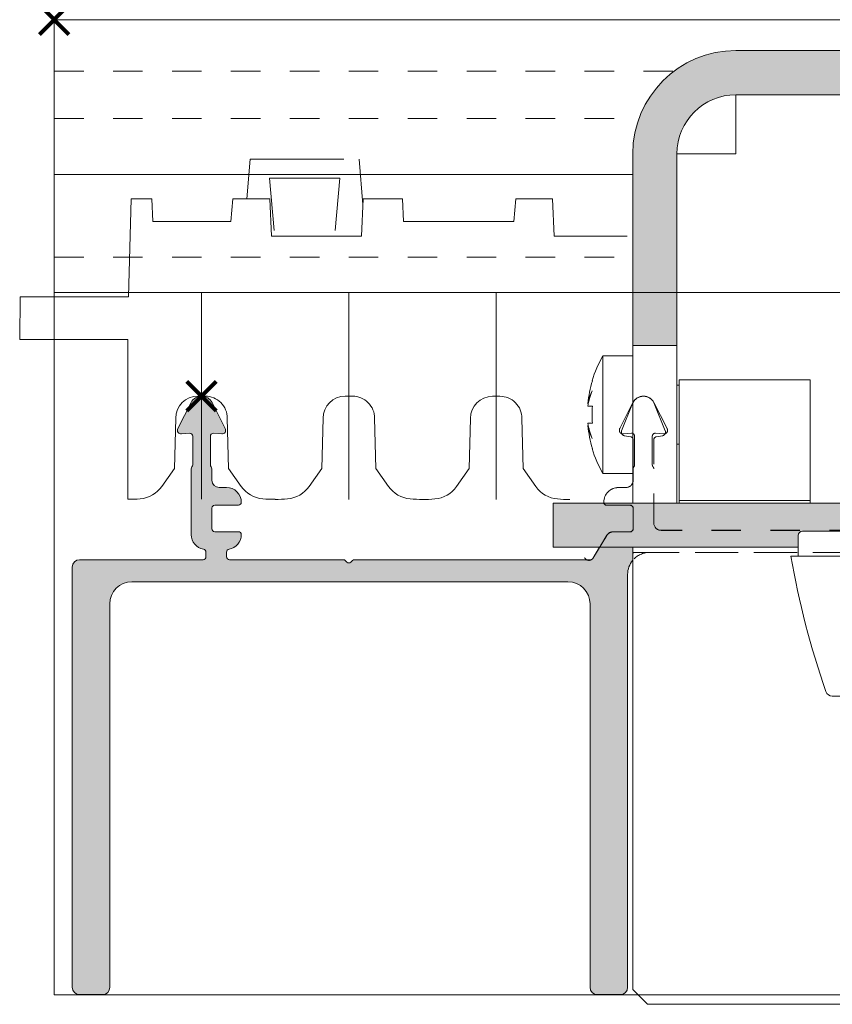
# Model space of a CAD drawing. Units: millimetres. Extents: x 0 to 3972, y 0 to 2388.
# Drawn here: x 1006 to 1062, y 1226 to 1292 of the extents above; entities that cross this region are included whole.
import ezdxf

# ---------------------------------------------------------------- set-up
doc = ezdxf.new("R2010")
doc.units = ezdxf.units.MM
doc.header["$PDMODE"] = 3
doc.header["$PDSIZE"] = 1
doc.linetypes.add('DASHED2', pattern=[9.524999999999999, 6.35, -3.175])
doc.linetypes.add('HIDDEN', pattern=[4, 2, -2])
doc.layers.get('0').update_dxf_attribs({"linetype": 'CONTINUOUS', "lineweight": 5})
doc.layers.add('2 Niet printen', color=243, linetype='CONTINUOUS', lineweight=9, plot=False)
doc.layers.add('Storax Vangpunt profiel', color=1, linetype='CONTINUOUS', lineweight=100, plot=False)
for name, color, linetype, lineweight in [('Storax bev en systeem onderdelen', 215, 'CONTINUOUS', 9), ("Storax block's", 7, 'CONTINUOUS', 20), ('Storax Hatch Shading Aluminium', 251, 'CONTINUOUS', 20), ('Storax profiel aanzicht dun', 42, 'CONTINUOUS', 9), ('Storax profiel aanzicht hidden', 44, 'HIDDEN', 5), ('Storax profiel detail', 130, 'CONTINUOUS', 18), ('Storax profiel detail dun', 134, 'CONTINUOUS', 15), ('Storax profiel detail hidden', 138, 'HIDDEN', 13)]:
    doc.layers.add(name, color=color, linetype=linetype, lineweight=lineweight)

# ---------------------------------------------------------------- blocks, each defined once
blk = doc.blocks.new('onderdeel clips')
for points in [[(0, 0, 0.02090820604169566), (0.8352322297751016, 0.0349416899755397, 0.2226511083693735), (2.30648987239806, 0.8808004792804809), (3.160998375753479, 2.101165095091147), (3.25, 5.500000000005514, -0.4142135623730533), (4.75, 7.000000000005514), (5.25, 7.000000000005514, -0.4142135623731338), (6.749999999999773, 5.500000000005514), (6.839001624246976, 2.101165095090749), (7.693510127602167, 0.8808004792809356)], [(7.693510127602167, 0.8808004792809356, 0.2226511083693697), (9.164767770225126, 0.03494168997093539, 0.02090820604168462), (10, 5.115907697472721e-13, 0.02090820604168462)]]:
    blk.add_lwpolyline(points, format="xyb")
at = {"layer": '2 Niet printen'}
blk.add_line((4.99999999998488, 2.557953848736361e-13), (5, 14.00000000001077), dxfattribs=at)
blk = doc.blocks.new('ST-LA-E30-01 stopcontact HDS')
at = {"layer": 'Storax Hatch Shading Aluminium'}
h = blk.add_hatch(color=256, dxfattribs=at)
edge = h.paths.add_edge_path()
edge.add_ellipse((133.7749381348495, -9.091973622826004), major_axis=(2.82842712474612, 2.82842712474612), ratio=1, start_angle=314.99999999999835, end_angle=405.0000000000016, ccw=False)
edge.add_line((137.7749381348494, -9.091973622826117), (137.7749381348494, -22.091973622826))
edge.add_line((137.7749381348494, -22.091973622826), (140.7749381348495, -22.09197362282606))
edge.add_line((140.7749381348495, -22.09197362282606), (140.7749381348494, -9.091973622826117))
edge.add_ellipse((133.7749381408577, -9.091973608320814), major_axis=(-4.949747458049123, 4.949747458049129), ratio=0.9999999999999953, start_angle=224.999999710983, end_angle=315.000000166707)
edge.add_line((133.7749381290103, -2.091973602313374), (125.0249381348499, -2.091973622826117))
edge.add_line((125.0249381348499, -2.091973622826117), (125.0249381348499, -5.091973622826117))
edge.add_line((125.0249381348499, -5.091973622826117), (133.7749381348494, -5.091973622826117))
edge = h.paths.add_edge_path()
edge.add_ellipse((46.27493813484966, -9.091973622826117), major_axis=(-8.881784197001252e-15, 6.999999999999991), ratio=1, start_angle=0, end_angle=90)
edge.add_line((39.27493813484966, -9.091973622826117), (39.27493813484978, -22.091973622826))
edge.add_line((39.27493813484978, -22.091973622826), (42.27493813484966, -22.09197362282606))
edge.add_line((42.27493813484966, -22.09197362282606), (42.27493813484966, -9.091973622826117))
edge.add_ellipse((46.27493813484966, -9.091973622826117), major_axis=(3.999999999999995, -8.881784197001252e-15), ratio=1, start_angle=90.00000000000028, end_angle=180.0000000000001, ccw=False)
edge.add_line((46.27493813484966, -5.091973622826117), (55.02493813484989, -5.091973622826231))
edge.add_line((55.02493813484989, -5.091973622826231), (55.02493813484989, -2.091973622826231))
edge.add_line((55.02493813484989, -2.091973622826231), (46.27493813484966, -2.091973622826117))
h = blk.add_hatch(color=256, dxfattribs=at)
h.dxf.hatch_style = 1
edge = h.paths.add_edge_path()
edge.add_line((39.27493813484898, -35.79197362282639), (37.01831125077342, -35.79197362282594))
edge.add_line((37.01831125077342, -35.79197362282594), (36.55856449758812, -36.53907616379729))
edge.add_arc((36.38823195331679, -36.43425811018778), 0.2000000000010765, 270, 328.3929792852848, ccw=False)
edge.add_line((36.38823195331679, -36.63425811018897), (20.38284160251806, -36.63425811018942))
edge.add_arc((20.38284160251806, -36.83425811019106), 0.2000000000016371, 90, 134.9999999998158)
edge.add_line((20.24142024628009, -36.69283675395218), (20.14142024628109, -36.79283675395209))
edge.add_arc((19.99999889004357, -36.65141539771594), 0.1999999999993264, 224.9999999997237, 315.0000000002764, ccw=False)
edge.add_line((19.85857753380606, -36.79283675395209), (19.75857753380569, -36.69283675395218))
edge.add_arc((19.6171561775659, -36.83425811019197), 0.2000000000035066, 45, 89.99999999908808)
edge.add_line((19.61715617756909, -36.63425811018806), (11.89999885852922, -36.63425807368048))
edge.add_arc((11.89999885649422, -36.43425807368203), 0.1999999999984539, 179.9999999994789, 270.0000005829829, ccw=False)
edge.add_line((11.69999885649577, -36.43425807368021), (11.6999988616144, -36.11747464474684))
edge.add_arc((11.89999886161377, -36.1174746477277), 0.1999999999993634, 99.59406614664948, 179.9999991462263, ccw=False)
edge.add_arc((11.69999889950577, -34.93425865384688), 1.00000003042462, 279.5940661464421, 359.9999987926587)
edge.add_arc((12.49999892956066, -34.93425867146607), 0.2000000003695277, 359.9999991462263, 450.0000008536173)
edge.add_line((12.49999892705364, -34.73425867109654), (10.89999893003369, -34.73425867109609))
edge.add_arc((10.89999893003323, -34.53425867109672), 0.1999999999993634, 179.9999999997395, 270.0000000001303, ccw=False)
edge.add_line((10.69999893003387, -34.53425867109581), (10.69999893076238, -33.13425867541355))
edge.add_arc((10.89999893076174, -33.13425867541264), 0.1999999999993634, 90.00000020831061, 180, ccw=False)
edge.add_line((10.89999893003369, -32.93425867541328), (12.49999893003405, -32.93425866958432))
edge.add_arc((12.49999892930509, -32.73425866958405), 0.2000000000002728, 270.0000002088316, 359.9999985212426)
edge.add_arc((11.6999989568053, -32.73425864780938), 0.9999999725000639, 359.9999985212207, 450.0000015984588)
edge.add_line((11.69999893003387, -31.73425867530932), (11.19999893003387, -31.73425867530932))
edge.add_arc((11.19999893003387, -31.23425867530932), 0.5, 180, 270, ccw=False)
edge.add_line((10.69999893003387, -31.23425867530932), (10.69999893003387, -30.46307580047369))
edge.add_arc((10.49999893003269, -30.4630758004746), 0.2000000000011823, 0, 41.4096221089271)
edge.add_arc((10.79999893002832, -30.19850066936897), 0.199999999994799, 179.9999999994789, 221.4096221099055, ccw=False)
edge.add_line((10.59999893003351, -30.19850066936715), (10.59999893003351, -28.25432686154818))
edge.add_arc((10.79999893003333, -28.25432686154772), 0.1999999999998181, 84.999999999789, 180, ccw=False)
edge.add_line((10.81743007858313, -28.0550879219295), (11.36644109740246, -28.10312016222724))
edge.add_arc((11.38823003308926, -27.854071487704), 0.2500000000002899, 265.0000000000322, 386.9999754728275)
edge.add_line((11.61098171272261, -27.74057395812451), (10.71280537482471, -25.97780177609093))
edge.add_arc((10, -26.34099387074593), 0.7999999999993047, 26.99997547293323, 153.0000245270668)
edge.add_line((9.287194625175289, -25.97780177609093), (8.389018056766872, -27.7405744105281))
edge.add_arc((8.611769966910742, -27.854071487704), 0.2500000000004333, 153.0001408935557, 274.9999999999678)
edge.add_line((8.633558902597542, -28.10312016222724), (9.182569091902224, -28.05508799450263))
edge.add_arc((9.200000240452027, -28.25432693412085), 0.1999999999999012, -1.3028511602897197e-10, 95.00000000008072, ccw=False)
edge.add_line((9.400000240451845, -28.25432693412131), (9.400000240451845, -30.19850066936669))
edge.add_arc((9.200000240452027, -30.19850066936715), 0.1999999999998181, -41.409622109478676, 0, ccw=False)
edge.add_arc((9.5000002404513, -30.46307580047323), 0.1999999999997538, 138.5903778906516, 180.0000000001303)
edge.add_line((9.300000240451482, -30.46307580047369), (9.300000240451482, -34.93425815697083))
edge.add_arc((10.30000024045103, -34.93425815697174), 0.9999999999995453, 180, 260.4059353733513)
edge.add_arc((10.10000031479785, -36.11747412615796), 0.2000000000001498, 0, 80.40593537325651, ccw=False)
edge.add_line((10.30000031479767, -36.11747412615796), (10.30000031479813, -36.43425759185129))
edge.add_arc((10.10000031479785, -36.43425759185084), 0.2000000000002728, -90, 0, ccw=False)
edge.add_line((10.1000003147974, -36.63425759185111), (1.725000314797398, -36.63425759185111))
edge.add_arc((1.725000314797398, -37.13425759185111), 0.5, 90, 180)
edge.add_line((1.225000314797398, -37.13425759185111), (1.225000314797398, -65.63425759185156))
edge.add_arc((1.725000314797398, -65.63425759185156), 0.5, 180, 270)
edge.add_line((1.725000314797398, -66.13425759185156), (3.27500031479758, -66.13425759185156))
edge.add_arc((3.27500031479758, -65.63425759185156), 0.5, 270, 360)
edge.add_line((3.77500031479758, -65.63425759185156), (3.77500031479758, -39.63425759185156))
edge.add_arc((5.275000314797126, -39.63425759185111), 1.499999999999545, 89.99999999996521, 180, ccw=False)
edge.add_line((5.27500031479758, -38.13425759185156), (34.87500031479794, -38.13425759185156))
edge.add_arc((34.8750003147984, -39.63425759185111), 1.499999999999545, 0, 90.00000000001728, ccw=False)
edge.add_line((36.37500031479794, -39.63425759185111), (36.37500031479794, -65.63425759185111))
edge.add_arc((36.87500031479794, -65.63425759185111), 0.5, 180, 270)
edge.add_line((36.87500031479794, -66.13425759185111), (38.42500031479813, -66.13425759185111))
edge.add_arc((38.42500031479813, -65.63425759185111), 0.5, 270, 360)
edge.add_line((38.92500031479813, -65.63425759185111), (38.92500031479813, -37.63425756799597))
edge.add_arc((40.42500031479813, -37.63425756799643), 1.5, 140.0591942228504, 180, ccw=False)
edge.add_line((39.27493813484898, -36.67126380776153), (39.27493813484898, -35.79197362282639))
h = blk.add_hatch(color=256, dxfattribs=at)
edge = h.paths.add_edge_path()
edge.add_line((50.82493811940185, -34.69197361799144), (55.02493811834654, -34.69197361799155))
edge.add_line((55.02493811834654, -34.69197361799155), (55.02493811834654, -32.79197362282616))
edge.add_line((55.02493811834654, -32.79197362282616), (33.87493813484969, -32.79197362282611))
edge.add_line((33.87493813484969, -32.79197362282611), (33.87493813484969, -35.79197362282611))
edge.add_line((33.87493813484969, -35.79197362282611), (50.52493813430374, -35.79197362282611))
edge.add_line((50.52493813430374, -35.79197362282611), (50.52493811940201, -34.9919736179915))
edge.add_ellipse((50.82493811940117, -34.99197361799042), major_axis=(0.2121320343551361, 0.2121320343551361), ratio=1, start_angle=44.99999999982629, end_angle=135.0000000002823, ccw=False)
edge = h.paths.add_edge_path()
edge.add_ellipse((129.2249381353957, -34.99197361799139), major_axis=(0.2121320343558569, -0.2121320343558568), ratio=1, start_angle=45.00000000000762, end_angle=135.0000000000294, ccw=False)
edge.add_line((129.5249381353957, -34.9919736179915), (129.5249381353955, -35.79197362282611))
edge.add_line((129.5249381353955, -35.79197362282611), (146.1749381348494, -35.79197362282616))
edge.add_line((146.1749381348494, -35.79197362282616), (146.1749381348494, -32.79197362282616))
edge.add_line((146.1749381348494, -32.79197362282616), (125.0249381497514, -32.7914202781746))
edge.add_line((125.0249381497514, -32.7914202781746), (125.0249381497514, -34.69197361799161))
edge.add_line((125.0249381497514, -34.69197361799161), (129.2249381353961, -34.69197361799149))
at = {"layer": '2 Niet printen'}
blk.add_line((46.27493813484966, -2.091973622826117), (133.7250622978335, -2.091973622826117), dxfattribs=at)
for points in [[(0, 0), (140, 0), (140, -18.5), (0, -18.5)], [(0, 0), (140, 0), (140, -66.1409921985337), (0, -66.1409921985337)]]:
    blk.add_lwpolyline(points, close=True, dxfattribs=at)
at = {"layer": 'Storax bev en systeem onderdelen'}
blk.add_arc((50.80000021579599, -34.99197361799133), 0.3000000000000003, 90, 180, dxfattribs=at)
at = {"layer": 'Storax profiel aanzicht dun'}
for p, q in [((58.30000021579599, -34.69197361799115), (50.80000021579599, -34.69197361799115)), ((50.50000021579626, -36.39197361858805), (50.50000021579626, -34.99197361799133)), ((58.30000021634123, -36.39197361799143), (50.0000002167526, -36.39197361759079)), ((52.81922591761622, -45.8919736195221), (58.30000021634123, -45.8919736195221))]:
    blk.add_line(p, q, dxfattribs=at)
blk.add_lwpolyline([(38.90372009564635, -14.69099387074675), (33.93887467992772, -14.69099387074675), (33.82778324671972, -12.14658173011412), (31.3299127899063, -12.14658173012094), (31.19479423578969, -13.69099387074675), (23.71039229369126, -13.69099387074675), (23.64296180339215, -12.14658173011412), (20.97221675327955, -12.14658173011412), (20.86112532007155, -14.69099387074675), (14.73887467992745, -14.69099387074675), (14.6277832467199, -12.14658173011412), (12.12991278990694, -12.14658173011412), (11.99479423578941, -13.69099387074675), (6.695213737026279, -13.69099387086135), (6.627783246727631, -12.14658173026146), (5.223743306176402, -12.14658173026146), (5.049753250988942, -18.79099386929238), (-2.321451551635619, -18.79099387074666), (-2.345018881047963, -21.6909938707463), (4.999999999977263, -21.69099386929793), (5.000000000007276, -32.53618221921261)], dxfattribs=at)
for centre, radius, start, end in [((109.0884653978264, -25.97308295950597), 60.00000000000113, 189.9999999981267, 199.0747422713037), ((52.81922591761622, -45.43027877371242), 0.4616948458096193, 199.0747422713037, 269.9999999999739)]:
    blk.add_arc(centre, radius, start, end, dxfattribs=at)
at = {"layer": 'Storax profiel aanzicht hidden', "linetype": 'DASHED2'}
for points in [[(13.07190456279523, -12.14658173011412), (13.30639761736393, -9.466313851758514), (20.69360238263516, -9.466313851758514), (20.95535263467627, -12.53283354877931)], [(14.92499999999973, -14.29099387074666), (14.61479093519665, -10.74528803525845), (19.38520906480244, -10.74528803525845), (19.07499999999936, -14.29099387074666)]]:
    blk.add_lwpolyline(points, dxfattribs=at)
at = {"layer": 'Storax profiel aanzicht hidden'}
for points in [[(39.37493813484934, -36.56310425579386, -0.1963296367468562), (40.42500031582404, -36.13425756799597), (75.2999980153345, -36.13425759185111, 0.4142135623730284)], [(54.61715526850912, -34.63425854098978), (41.19999794660635, -34.63425854057323, -0.4142135623639713), (40.69999794662181, -34.13425854057323), (40.69999794662181, -30.46307581686051, 0.182675813681053), (40.64999794662253, -30.33078825130769, -0.1826758136816968), (40.59999794662235, -30.19850068575397), (40.59999794662235, -28.2543268451609, -0.4400105308919041), (40.81742909517197, -28.05508790554313), (41.36644030129355, -28.10312016222724, 0.5890448722681949), (41.6109809166137, -27.74057395812451), (40.71280457871671, -25.97780177609093, 0.6128010825555236), (39.28719382906638, -25.97780177609093), (38.38901726065887, -27.74057441052855, 0.5890441883498198), (38.63355810648864, -28.10312016222724), (39.18256810849016, -28.0550880108899, -0.4400105308918702), (39.39999925703978, -28.25432695050813), (39.39999925703978, -30.19850068575442, -0.182675813681658), (39.3499992570396, -30.33078825130769, 0.1826758136814727), (39.29999925703942, -30.46307581686051), (39.29999925703942, -31.23425802265228, -0.4142135623730617), (38.79999925703942, -31.73425802265228), (38.29999925703942, -31.73425802265228, 0.4142135623731283), (37.29999925703942, -32.73425802265228, 0.4142135623727288), (37.49999925703924, -32.9342580226521), (39.09999925703869, -32.93425802265165, -0.414213562373095), (39.29999925703942, -33.13425802265238), (39.29999925703942, -34.53425802265201, -0.4142135623730617), (39.0999992570396, -34.73425802265183), (37.94860125703963, -34.73425802265228, 0.2604477774362021), (37.52276989636266, -34.97221288863193), (37.07984855361656, -35.69197362282603)]]:
    blk.add_lwpolyline(points, format="xyb", dxfattribs=at)
at = {"layer": 'Storax profiel detail'}
for p, q in [((39.27493813484966, -35.79197362282611), (39.27493813484966, -65.7919736228261)), ((40.27493813484966, -66.7919736228261), (39.27493813484966, -65.7919736228261)), ((40.27493813484966, -66.7919736228261), (139.7749381348495, -66.7919736228261))]:
    blk.add_line(p, q, dxfattribs=at)
blk.add_lwpolyline([(37.01831125077342, -35.79197362282594), (36.55856449758812, -36.53907616379729, -0.2604477774365352), (36.38823195331679, -36.63425811018942), (20.38284160251806, -36.63425811018942, 0.1989123673796162), (20.24142024628054, -36.69283675395218), (20.14142024628109, -36.79283675395209, -0.414213562373048), (19.85857753380606, -36.79283675395209), (19.75857753380569, -36.69283675395218, 0.1989123673795485), (19.61715617756909, -36.63425811018897), (11.89999885852922, -36.63425807368048, -0.4142135653518768), (11.69999885649577, -36.43425807368021), (11.6999988616144, -36.11747464474729, -0.365977387931781), (11.86666553544092, -35.92027198708092, 0.3659773861820635), (12.69999892993019, -34.93425867491942, 0.4142135711016935), (12.49999892705364, -34.73425867109609), (10.89999893003369, -34.73425867109609, -0.4142135623730284), (10.69999893003387, -34.53425867109581), (10.69999893076238, -33.13425867541355, -0.4142135613059907), (10.89999893003369, -32.93425867541373), (12.49999893003405, -32.93425866958432, 0.4142135537464887), (12.69999892930537, -32.73425867474589, 0.4142135781032859), (11.69999893003387, -31.73425867530932), (11.19999893003387, -31.73425867530932, -0.4142135623730617), (10.69999893003387, -31.23425867530932), (10.69999893003387, -30.46307580047369, 0.1826758136821166), (10.64999893003369, -30.33078823492042, -0.1826758136813652), (10.59999893003351, -30.19850066936715), (10.59999893003351, -28.25432686154818, -0.4400105308919041), (10.81743007858313, -28.05508792192995), (11.36644109740246, -28.10312016222724, 0.5890448722681186), (11.61098171272261, -27.74057395812406), (10.71280537482471, -25.97780177609093, 0.6128010825555059), (9.287194625175289, -25.97780177609093), (8.389018056766872, -27.74057441052855, 0.5890441883498578), (8.633558902597542, -28.10312016222724), (9.182569091902224, -28.05508799450263, -0.4400105308916338), (9.400000240451845, -28.25432693412131), (9.400000240451845, -30.19850066936715, -0.1826758136816774), (9.350000240451664, -30.33078823492042, 0.182675813681531), (9.300000240451482, -30.46307580047369), (9.300000240451482, -34.93425815697128, 0.3659773996755538), (10.1333336357402, -35.92027146462669, -0.3659773996752042), (10.30000031479813, -36.11747412615796), (10.30000031479813, -36.43425759185129, -0.414213562373195), (10.1000003147974, -36.63425759185111), (1.725000314797398, -36.63425759185111, 0.414213562373095), (1.225000314797398, -37.13425759185111), (1.225000314797398, -65.63425759185156, 0.414213562373095), (1.725000314797398, -66.13425759185156), (3.27500031479758, -66.13425759185156, 0.414213562373095), (3.77500031479758, -65.63425759185156), (3.77500031479758, -39.63425759185156, -0.414213562373095), (5.27500031479758, -38.13425759185156), (34.87500031479794, -38.13425759185156, -0.414213562373095), (36.37500031479794, -39.63425759185111), (36.37500031479794, -65.63425759185111, 0.414213562373095), (36.87500031479794, -66.13425759185111), (38.42500031479813, -66.13425759185111, 0.4142135623730951), (38.92500031479813, -65.63425759185111), (38.92500031479813, -37.63425756799597, -0.176060678963252), (39.27493813484944, -36.67126380776108)], format="xyb", dxfattribs=at)
at = {"layer": 'Storax profiel detail dun'}
for p, q in [((50.02493813484966, -2.091973622826117), (46.27493813484966, -2.091973622826117)), ((57.46849894517788, -2.091973622826117), (50.02493813484966, -2.091973622826117)), ((46.27493813484966, -5.091973622826117), (50.02493813484966, -5.091973622826117)), ((46.27493813484966, -5.091973622826117), (46.27493813484966, -9.091973622826117)), ((57.4161337503931, -5.091973622826117), (50.02493813484966, -5.091973622826117)), ((39.27493813484978, -9.091973622826117), (39.27493813484966, -22.09197362282606)), ((42.27493813484966, -22.09197362282606), (42.27493813484966, -9.091973622826117)), ((42.27493813484966, -9.091973622826117), (46.27493813484966, -9.091973622826117)), ((0, -10.50000000000114), (39.27493813484977, -10.50000000000158)), ((39.27493813484966, -22.09197362282606), (42.27493813484966, -22.09197362282606)), ((39.27493813484978, -32.79197362282616), (39.27493813484966, -22.09197362282606)), ((42.27493813484966, -22.09197362282606), (42.27493813484966, -32.79197362282616)), ((37.24673490457417, -22.79197362282611), (37.24673490457417, -30.79197362282605)), ((39.27493813484966, -22.79197362282611), (37.24673490457417, -22.79197362282611)), ((36.53429843649974, -24.49197362282609), (36.51269303305344, -24.49197362282609)), ((51.32493813485291, -24.41989978463585), (42.42493813485294, -24.41989978463585)), ((42.42493813485294, -30.4389009218005), (42.42493813485294, -24.41989978463585)), ((51.32493813485291, -24.41989978463585), (51.32493813485291, -30.4389009218005)), ((42.42493813485305, -24.79197362282628), (42.27493813485273, -24.79197362282628)), ((36.25906547412126, -26.04781172855218), (36.23040554475278, -26.04781172855218)), ((36.53429843649974, -26.21697362282612), (36.23040554475278, -26.21697362282612)), ((36.23040554475278, -27.36697362282604), (36.53429843649974, -27.36697362282604)), ((36.23040554475278, -27.53613551709992), (36.25906547412126, -27.53613551709992)), ((36.51269303305344, -29.09197362282612), (36.53429843649974, -29.09197362282612)), ((42.42493813485305, -28.79197362282622), (42.27493813485273, -28.79197362282622)), ((42.42493813485294, -30.4389009218005), (42.42493813485294, -32.61197362282621)), ((51.32493813485291, -32.61197362282621), (51.32493813485291, -30.4389009218005)), ((39.27493813484966, -30.79197362282605), (37.24673490457417, -30.79197362282605)), ((51.32493813485291, -32.61197362282621), (42.42493813485294, -32.61197362282621)), ((42.42493813485294, -32.76020981380577), (42.42493813485294, -32.61197362282621)), ((51.32493813485291, -32.61197362282621), (51.32493813485291, -32.76020981380577)), ((56.07730332896392, -32.79197362282633), (33.87493813484957, -32.79197362282616)), ((33.87493813484957, -32.79197362282616), (33.87493813484957, -35.79197362282611)), ((42.42493813485294, -32.76020981380572), (42.42493813485294, -32.79197362282622)), ((50.02493813484966, -32.79197362282616), (51.07730332896426, -32.79197362282616)), ((51.32493813485291, -32.79197362282628), (51.32493813485291, -32.76020981380577)), ((33.87493813484957, -35.79197362282611), (50.52493813430374, -35.79197362282611))]:
    blk.add_line(p, q, dxfattribs=at)
blk.add_lwpolyline([(0, 0), (57.0057885034123, -4.547473508864641e-13)], dxfattribs=at)
for centre, radius, start, end in [((46.27493813484966, -9.091973622826117), 6.999999999999997, 90, 180), ((46.27493813484966, -9.091973622826117), 3.999999999999997, 90, 180), ((44.17493813484975, -26.79197362282611), 8.000000000000036, 149.9999999999995, 163.2916562843442), ((44.17493813484975, -26.79197362282611), 7.97930918062467, 163.2470539475836, 174.6487364014129), ((44.17493813484975, -26.79197362282611), 7.662245101796227, 175.6962909605559, 184.3037090394441), ((44.17493813484975, -26.79197362282611), 7.979309180624726, 185.3512635985871, 196.7529460524163), ((44.17493813484975, -26.79197362282611), 8.000000000000034, 196.7083437156557, 210.0000000000005)]:
    blk.add_arc(centre, radius, start, end, dxfattribs=at)
for centre, major_axis, ratio, start_param, end_param in [((44.17493813484998, -26.63841372626536), (-7.997488137329186, 4.926614671774132e-14), 0.6427876096865384, 5.99261786137448, 6.16804328352598), ((44.17493813485009, -26.92082567539393), (-7.997488137329332, 1.110223024625171e-15), 0.7660444431189779, 5.992617861374473, 6.168043283525971), ((44.17493813485009, -26.66312157025823), (-7.99748813732933, 7.507883204027621e-14), 0.7660444431189775, 0.1151420236536162, 0.290567445805114), ((44.17493813485009, -26.94553351938686), (-7.99748813732933, 5.939693181744587e-14), 0.6427876096865384, 0.1151420236536111, 0.2905674458051077)]:
    blk.add_ellipse(centre, major_axis=major_axis, ratio=ratio, start_param=start_param, end_param=end_param, dxfattribs=at)
at = {"layer": 'Storax profiel detail hidden'}
for p, q in [((0, -3.500000000001364), (42.06425754833791, -3.500000000000895)), ((0, -6.700000000012778), (39.69630133169908, -6.700000000013222)), ((-9.094947017729282e-13, -16.09999999999991), (39.27493813484972, -16.09999999999991)), ((-9.094947017729282e-13, -18.5), (39.27493813484969, -18.5))]:
    blk.add_line(p, q, dxfattribs=at)
for points in [[(39.27493813484944, -36.16664768277178, -0.05681262051744829), (39.49999993001529, -36.14099217404555), (75.29999763055275, -36.1409921985337, 0.414213562373095)], [(54.61715488372738, -34.64099314767236), (41.1999975618246, -34.64099314725581, -0.4142135623640379), (40.69999756184006, -34.14099314725581), (40.69999756184006, -28.49465014767293, -0.3639712307222195), (40.86526861952643, -28.2976884748382), (41.29340961952676, -28.22219547483792, 0.476974844927219), (41.48179382268245, -27.88234244877231), (40.73655382268316, -26.0378064487727, 0.67450829504886), (39.26344358125971, -26.03780610144304), (38.51820258126008, -27.88234210144356, 0.4769748449270816), (38.70658678441487, -28.22219512750826), (39.13472878441553, -28.29768812750854, -0.3639698366378267), (39.29999887225767, -28.49464962933462), (39.29999887225767, -31.24099262933441, -0.414213562373095), (38.79999887225767, -31.74099262933441), (38.29999887225767, -31.74099262933441, 0.414213562373095), (37.29999887225767, -32.74099262933441, 0.414213562373095), (37.49999887225749, -32.94099262933423), (39.09999887225695, -32.94099262933423, -0.414213562373095), (39.29999887225767, -33.14099262933496), (39.29999887225767, -34.5409926293346, -0.414213562373095), (39.09999887225786, -34.74099262933441), (37.94860087225697, -34.74099262933441, 0.2604477774361862), (37.52276951158001, -34.97894749531361), (36.55856411280638, -36.54581077047942, -0.551930125006773), (36.00227339820185, -36.49505934403214, -0.551930125006773)]]:
    blk.add_lwpolyline(points, format="xyb", dxfattribs=at)
at = {"layer": 'Storax Vangpunt profiel'}
blk.add_point((0, 0), dxfattribs=at)
at = {"layer": 'Storax Vangpunt profiel', "color": 3}
blk.add_point((10, -25.54099387074666), dxfattribs=at)
at = {"layer": 'Storax profiel aanzicht dun'}
for p in [(5.000000000007276, -32.53618221921261), (15.00000000000728, -32.54099387075212), (25.00000000000728, -32.54580552229163)]:
    blk.add_blockref('onderdeel clips', p, dxfattribs=at)

msp = doc.modelspace()

# ---------------------------------------------------------------- block references
at = {"layer": "Storax block's"}
msp.add_blockref('ST-LA-E30-01 stopcontact HDS', (1008.809845670687, 1292.396748307384), dxfattribs=at)

doc.saveas('drawing.dxf')
